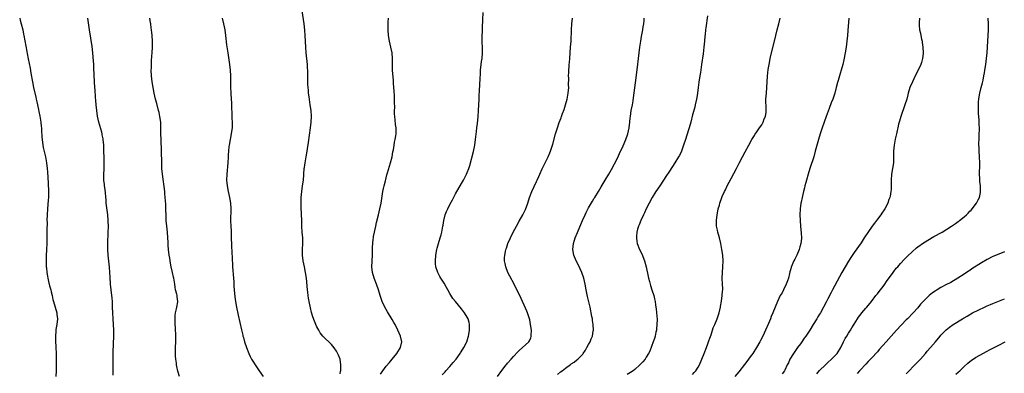
# Model space of a CAD drawing. Units: inches. Extents: x 2610000 to 2613000, y 1476000 to 1479000.
# Drawn here: x 2611648 to 2611989, y 1477510 to 1477632 of the extents above; entities that cross this region are included whole.
import ezdxf

# ---------------------------------------------------------------- set-up
doc = ezdxf.new("R2010")
doc.units = ezdxf.units.IN
doc.header["$MEASUREMENT"] = 0
doc.layers.add('LD26101476_10ft', color=73, linetype='Continuous')

msp = doc.modelspace()

# ---------------------------------------------------------------- linework, layer by layer
at = {"layer": 'LD26101476_10ft'}
for points, elevation in [([(2611759, 1477509.96), (2611759.18, 1477510.82), (2611759.24, 1477511), (2611759.27, 1477511.27), (2611759.32, 1477513), (2611759, 1477515), (2611758.44, 1477516.44), (2611757.77, 1477517.77), (2611757, 1477518.93), (2611756.03, 1477520.03), (2611753, 1477523), (2611752.17, 1477524.17), (2611751.61, 1477525), (2611751, 1477526.23), (2611750.65, 1477527), (2611750.18, 1477528.18), (2611749.62, 1477529.62), (2611749.16, 1477531.16), (2611748.76, 1477532.76), (2611748.31, 1477535), (2611748.12, 1477536.12), (2611747.99, 1477537), (2611747.85, 1477538.15), (2611747.74, 1477539), (2611747.35, 1477543), (2611747.05, 1477545), (2611746.64, 1477547), (2611746.26, 1477549), (2611746.05, 1477551), (2611746.06, 1477553), (2611746.12, 1477555), (2611746.07, 1477557), (2611745.92, 1477559), (2611745.82, 1477561), (2611745.78, 1477563), (2611745.53, 1477567.53), (2611745.5, 1477569), (2611745.57, 1477571), (2611745.76, 1477573), (2611746.06, 1477575), (2611746.32, 1477577), (2611746.6, 1477581), (2611746.64, 1477581.36), (2611746.88, 1477583), (2611747.28, 1477585), (2611747.64, 1477587), (2611747.76, 1477587.76), (2611748.04, 1477589.96), (2611748.8, 1477595), (2611749.03, 1477597), (2611749.12, 1477599), (2611748.97, 1477601), (2611748.66, 1477603), (2611748.26, 1477605.74), (2611748.13, 1477607), (2611748.06, 1477608.06), (2611747.95, 1477609), (2611747.89, 1477610.11), (2611747.87, 1477611), (2611747.86, 1477614.14), (2611747.82, 1477615), (2611747.75, 1477615.75), (2611747.68, 1477617), (2611747.28, 1477621), (2611747.12, 1477622.88), (2611747, 1477625), (2611746.93, 1477627), (2611746.8, 1477628.8), (2611746.55, 1477631), (2611745.32, 1477639.32)], 11070), ([(2611794.39, 1477509.61), (2611795.35, 1477510.65), (2611795.62, 1477511), (2611797, 1477512.46), (2611798.19, 1477513.81), (2611799.17, 1477515), (2611800.6, 1477517), (2611800.74, 1477517.26), (2611801.52, 1477518.48), (2611801.89, 1477519), (2611802.77, 1477520.77), (2611802.88, 1477521), (2611803.4, 1477522.6), (2611803.51, 1477523), (2611803.59, 1477523.59), (2611803.83, 1477525), (2611803.83, 1477527), (2611803.67, 1477527.67), (2611803.31, 1477529), (2611803, 1477529.57), (2611802.09, 1477531), (2611801, 1477532.39), (2611798.91, 1477534.91), (2611798.06, 1477536.06), (2611797, 1477537.76), (2611796.3, 1477539), (2611795.82, 1477539.82), (2611795, 1477541.31), (2611793.93, 1477543), (2611793.59, 1477543.59), (2611792.85, 1477545), (2611792.19, 1477547), (2611792.08, 1477548.08), (2611792.02, 1477549), (2611792.17, 1477551), (2611792.5, 1477553), (2611792.61, 1477553.39), (2611793.03, 1477555), (2611793.7, 1477557), (2611794, 1477558), (2611794.25, 1477559), (2611794.6, 1477561), (2611794.64, 1477561.36), (2611794.91, 1477563), (2611795.44, 1477565), (2611795.88, 1477566.12), (2611796.27, 1477567), (2611797, 1477568.47), (2611797.9, 1477570.1), (2611799, 1477572.17), (2611801, 1477575.82), (2611801.7, 1477577), (2611802.16, 1477577.84), (2611802.76, 1477579), (2611803, 1477579.55), (2611803.59, 1477581), (2611803.94, 1477582.06), (2611805.17, 1477586.83), (2611805.6, 1477589), (2611805.88, 1477591), (2611806.2, 1477593.8), (2611806.37, 1477595), (2611806.55, 1477596.55), (2611806.79, 1477599), (2611806.92, 1477601.08), (2611807.12, 1477605), (2611807.2, 1477606.8), (2611807.24, 1477607.24), (2611807.39, 1477610.61), (2611807.46, 1477611.46), (2611807.57, 1477614.43), (2611807.6, 1477615), (2611807.84, 1477617), (2611808, 1477618), (2611808.18, 1477619), (2611808.35, 1477621), (2611808.36, 1477621.64), (2611808.2, 1477625.8), (2611808.21, 1477627), (2611808.26, 1477628.26), (2611808.27, 1477629.73), (2611808.43, 1477632.43), (2611808.53, 1477635)], 11050), ([(2611648.12, 1477633), (2611648.29, 1477632.29), (2611648.65, 1477631), (2611649.16, 1477629), (2611649.47, 1477627.47), (2611649.58, 1477627), (2611650.58, 1477621.42), (2611650.73, 1477620.73), (2611651.05, 1477618.95), (2611651.71, 1477615.71), (2611651.98, 1477614.02), (2611652.52, 1477611), (2611652.93, 1477609), (2611653.67, 1477605.67), (2611653.81, 1477605), (2611654.04, 1477604.04), (2611654.59, 1477601.41), (2611654.75, 1477600.75), (2611655.09, 1477599.09), (2611655.44, 1477597), (2611655.57, 1477595.57), (2611655.64, 1477595), (2611655.69, 1477594.31), (2611655.78, 1477591.78), (2611655.84, 1477591), (2611656.11, 1477589), (2611656.27, 1477588.27), (2611657.06, 1477585), (2611657.44, 1477583), (2611657.68, 1477581), (2611657.78, 1477579.78), (2611657.94, 1477575.94), (2611658.04, 1477573), (2611658.03, 1477571), (2611657.97, 1477570.03), (2611657.69, 1477567), (2611657.57, 1477565), (2611657.56, 1477563), (2611657.57, 1477562.43), (2611657.55, 1477559.55), (2611657.56, 1477558.44), (2611657.55, 1477557), (2611657.49, 1477555), (2611657.38, 1477553), (2611657.28, 1477550.72), (2611657.26, 1477549), (2611657.33, 1477547), (2611657.38, 1477546.62), (2611657.53, 1477545), (2611657.69, 1477543.69), (2611657.83, 1477543), (2611658.12, 1477541.88), (2611658.41, 1477540.41), (2611658.85, 1477539), (2611659, 1477538.33), (2611659.34, 1477537), (2611659.64, 1477535.64), (2611659.79, 1477535), (2611660.35, 1477533), (2611660.92, 1477531), (2611661, 1477530.5), (2611661.17, 1477529), (2611661.02, 1477527), (2611660.67, 1477525.33), (2611660.65, 1477524.65), (2611660.48, 1477523), (2611660.5, 1477521.5), (2611660.62, 1477519), (2611660.7, 1477517), (2611660.75, 1477515), (2611660.75, 1477513), (2611660.69, 1477511), (2611660.57, 1477509)], 11110), ([(2611680.47, 1477509.53), (2611680.51, 1477511), (2611680.5, 1477513), (2611680.48, 1477513.52), (2611680.46, 1477515), (2611680.48, 1477516.48), (2611680.46, 1477517.54), (2611680.68, 1477523), (2611680.69, 1477525), (2611680.6, 1477527), (2611680.45, 1477529), (2611680.35, 1477531), (2611680.28, 1477533), (2611680.19, 1477535), (2611680.12, 1477536.12), (2611679.82, 1477539), (2611679.58, 1477541), (2611679.39, 1477543.39), (2611679.32, 1477545), (2611679.19, 1477546.81), (2611678.72, 1477551), (2611678.58, 1477553), (2611678.57, 1477555), (2611678.77, 1477559), (2611678.82, 1477560.82), (2611678.78, 1477563), (2611678.61, 1477565), (2611678.18, 1477568.18), (2611678.09, 1477569), (2611678.02, 1477569.98), (2611677.66, 1477573.66), (2611677.46, 1477575), (2611677.45, 1477575.45), (2611677.27, 1477577), (2611677.26, 1477578.74), (2611677.36, 1477581), (2611677.35, 1477581.35), (2611677.39, 1477583), (2611677.36, 1477583.36), (2611677.34, 1477585), (2611677.29, 1477586.71), (2611677.26, 1477587.26), (2611677.21, 1477589), (2611677.04, 1477591), (2611677, 1477591.2), (2611676.67, 1477592.67), (2611676.62, 1477593), (2611676.49, 1477593.51), (2611675.84, 1477595.84), (2611675.56, 1477597), (2611675.1, 1477599.1), (2611674.78, 1477601), (2611674.56, 1477603), (2611674.46, 1477604.46), (2611674.36, 1477605.64), (2611674.19, 1477608.19), (2611674.12, 1477609), (2611674, 1477611), (2611673.8, 1477615.8), (2611673.73, 1477617), (2611673.55, 1477619.55), (2611673.41, 1477621), (2611673.15, 1477623.15), (2611672.24, 1477629), (2611671.68, 1477633)], 11100), ([(2611703.44, 1477509), (2611702.87, 1477510.87), (2611702.5, 1477512.5), (2611702.42, 1477513), (2611702.34, 1477513.66), (2611702.15, 1477515), (2611702.07, 1477516.07), (2611702.03, 1477517), (2611702.06, 1477519), (2611702.13, 1477521), (2611702.15, 1477521.85), (2611702.13, 1477523), (2611702.02, 1477526.02), (2611701.96, 1477527), (2611701.98, 1477527.98), (2611701.93, 1477529), (2611701.93, 1477530.07), (2611702.06, 1477531), (2611702.39, 1477532.39), (2611702.46, 1477533), (2611702.8, 1477534.8), (2611702.82, 1477535), (2611702.61, 1477536.61), (2611702.59, 1477537), (2611702.5, 1477537.5), (2611702.1, 1477539), (2611701.92, 1477539.92), (2611701.81, 1477541), (2611701.68, 1477541.68), (2611701.51, 1477543), (2611701.39, 1477543.39), (2611701.04, 1477545), (2611700.55, 1477547), (2611700.28, 1477548.28), (2611700.08, 1477549.92), (2611699.9, 1477551), (2611699.67, 1477553), (2611699.56, 1477554.44), (2611699.52, 1477555.52), (2611699.42, 1477557), (2611699.24, 1477559), (2611699.02, 1477561), (2611698.87, 1477563), (2611698.65, 1477568.65), (2611698.51, 1477571), (2611698.39, 1477572.39), (2611698.32, 1477573), (2611697.55, 1477579), (2611697.37, 1477581), (2611697.27, 1477583), (2611697.19, 1477587), (2611697.05, 1477591.05), (2611697.02, 1477593), (2611697.02, 1477594.98), (2611696.93, 1477597), (2611696.65, 1477599), (2611696.36, 1477600.36), (2611696.2, 1477601), (2611695.53, 1477603.53), (2611695.11, 1477605), (2611694.63, 1477607), (2611694.27, 1477609), (2611693.99, 1477611), (2611693.79, 1477613), (2611693.68, 1477615), (2611693.71, 1477615.71), (2611693.7, 1477617), (2611693.74, 1477618.26), (2611693.88, 1477619.88), (2611693.95, 1477621), (2611694.04, 1477623), (2611694.06, 1477625), (2611693.95, 1477627), (2611693.73, 1477629), (2611693.63, 1477629.63), (2611693.46, 1477631), (2611693.39, 1477631.39), (2611693.2, 1477633)], 11090), ([(2611718.16, 1477633), (2611718.68, 1477631), (2611719.08, 1477629), (2611719.36, 1477627), (2611719.74, 1477623.74), (2611720.11, 1477621), (2611720.74, 1477617), (2611720.98, 1477615), (2611721.07, 1477613), (2611721.07, 1477611.07), (2611721.12, 1477609), (2611721.22, 1477607.22), (2611721.22, 1477606.78), (2611721.44, 1477603.44), (2611721.46, 1477602.54), (2611721.59, 1477599.6), (2611721.59, 1477598.41), (2611721.66, 1477597), (2611721.65, 1477595.65), (2611721.61, 1477595), (2611721.54, 1477594.46), (2611721.37, 1477593), (2611720.97, 1477591), (2611720.61, 1477589), (2611720.55, 1477588.55), (2611720.39, 1477587), (2611720.33, 1477585.67), (2611720.26, 1477585), (2611720.15, 1477583), (2611719.77, 1477579), (2611719.72, 1477577), (2611719.9, 1477575), (2611720.28, 1477573), (2611720.71, 1477571), (2611721.03, 1477569), (2611721.15, 1477567), (2611721.13, 1477562.87), (2611721.19, 1477561), (2611721.28, 1477559.28), (2611721.37, 1477557), (2611721.44, 1477554.56), (2611721.58, 1477551.58), (2611721.61, 1477550.4), (2611721.8, 1477547), (2611722.11, 1477543), (2611722.19, 1477541.81), (2611722.27, 1477540.27), (2611722.36, 1477539), (2611722.59, 1477536.59), (2611722.81, 1477535), (2611723.17, 1477533), (2611723.73, 1477530.27), (2611724.88, 1477525.12), (2611725.32, 1477523.32), (2611725.38, 1477523), (2611725.53, 1477522.47), (2611725.96, 1477521), (2611726.64, 1477519), (2611727.41, 1477517), (2611727.9, 1477515.9), (2611728.37, 1477515), (2611729, 1477513.96), (2611729.63, 1477513), (2611731.05, 1477511), (2611732.44, 1477509)], 11080), ([(2611773, 1477509.83), (2611773.83, 1477511), (2611775, 1477512.56), (2611776.12, 1477513.88), (2611777, 1477514.97), (2611778.71, 1477517), (2611779, 1477517.52), (2611779.58, 1477518.42), (2611779.98, 1477519), (2611780.38, 1477521), (2611779.96, 1477523), (2611779.04, 1477525), (2611778.03, 1477527), (2611777.67, 1477527.67), (2611777, 1477528.78), (2611775.44, 1477531.44), (2611775, 1477532.15), (2611774.54, 1477533), (2611773.63, 1477535), (2611772.93, 1477537), (2611772.3, 1477539), (2611771.59, 1477541), (2611770.82, 1477543), (2611770.24, 1477545), (2611770.04, 1477547), (2611770.2, 1477551), (2611770.23, 1477552.23), (2611770.24, 1477553.76), (2611770.33, 1477555), (2611770.52, 1477556.52), (2611770.55, 1477557), (2611770.6, 1477557.4), (2611770.9, 1477559), (2611771.33, 1477561), (2611771.65, 1477562.35), (2611772.35, 1477565), (2611772.82, 1477567), (2611773.2, 1477569), (2611773.44, 1477570.56), (2611773.85, 1477573), (2611774.09, 1477574.09), (2611774.26, 1477575), (2611774.71, 1477576.71), (2611774.81, 1477577.19), (2611775, 1477577.81), (2611775.24, 1477578.76), (2611775.48, 1477579.48), (2611776.49, 1477583), (2611776.99, 1477585), (2611777.3, 1477586.7), (2611777.49, 1477587.49), (2611777.73, 1477589), (2611777.89, 1477590.11), (2611778.12, 1477591), (2611778.33, 1477592.33), (2611778.39, 1477593), (2611778.41, 1477595), (2611778.25, 1477596.25), (2611778.13, 1477597.87), (2611777.96, 1477599), (2611777.89, 1477599.89), (2611777.88, 1477601), (2611777.92, 1477602.08), (2611777.89, 1477603.89), (2611777.9, 1477605), (2611777.84, 1477606.16), (2611777.72, 1477607.72), (2611777.55, 1477610.45), (2611777.46, 1477611.46), (2611777.19, 1477615), (2611777.13, 1477617), (2611777.12, 1477619.12), (2611777, 1477620.89), (2611776.99, 1477621), (2611776.61, 1477623), (2611776.15, 1477625), (2611775.81, 1477627), (2611775.62, 1477629), (2611775.63, 1477630.37), (2611775.62, 1477631), (2611775.65, 1477631.65), (2611775.76, 1477633)], 11060), ([(2611813.55, 1477509), (2611815, 1477511.06), (2611816.52, 1477513), (2611816.74, 1477513.26), (2611817, 1477513.6), (2611818.26, 1477515), (2611819, 1477515.88), (2611820.5, 1477517.5), (2611821, 1477518.02), (2611824.32, 1477521), (2611824.59, 1477521.41), (2611825, 1477522.45), (2611825.17, 1477522.83), (2611825.2, 1477523), (2611825.19, 1477523.19), (2611825.22, 1477525), (2611824.98, 1477527), (2611824.66, 1477528.66), (2611824.56, 1477529), (2611824.31, 1477529.7), (2611823.89, 1477531), (2611823.64, 1477531.64), (2611821.19, 1477537), (2611820.25, 1477539), (2611819.23, 1477541), (2611817.74, 1477543.74), (2611817.11, 1477545), (2611816.35, 1477547), (2611816.14, 1477548.14), (2611815.95, 1477549), (2611815.95, 1477550.05), (2611815.99, 1477551), (2611816.29, 1477552.29), (2611816.43, 1477553), (2611816.57, 1477553.43), (2611817.13, 1477555), (2611817.98, 1477557), (2611818.97, 1477559), (2611820.02, 1477561), (2611821, 1477562.71), (2611822.25, 1477565), (2611823.15, 1477566.85), (2611823.97, 1477569), (2611824.63, 1477571), (2611825.38, 1477573), (2611827, 1477576.48), (2611827.26, 1477577), (2611827.77, 1477578.23), (2611828.16, 1477579), (2611829, 1477580.86), (2611830.05, 1477583), (2611831.06, 1477585), (2611831.62, 1477586.38), (2611831.87, 1477587), (2611832.51, 1477589), (2611832.6, 1477589.4), (2611833.61, 1477593), (2611834.24, 1477595), (2611834.88, 1477596.88), (2611835.53, 1477598.47), (2611835.68, 1477599), (2611836.01, 1477600.01), (2611836.57, 1477601.43), (2611837.02, 1477602.98), (2611837.57, 1477605), (2611837.69, 1477605.69), (2611837.95, 1477607), (2611838.14, 1477609), (2611838.13, 1477609.87), (2611838.19, 1477612.19), (2611838.13, 1477613), (2611838.2, 1477614.2), (2611838.16, 1477615), (2611838.33, 1477616.33), (2611838.35, 1477617), (2611838.39, 1477617.61), (2611838.56, 1477619), (2611838.82, 1477623), (2611838.96, 1477625.04), (2611839.13, 1477629), (2611839.28, 1477631), (2611839.47, 1477633)], 11040), ([(2611834.26, 1477509.74), (2611835.36, 1477510.64), (2611835.84, 1477511), (2611837, 1477511.94), (2611838.79, 1477513.21), (2611839, 1477513.38), (2611840, 1477514), (2611841, 1477514.82), (2611841.26, 1477515), (2611843, 1477516.79), (2611843.17, 1477517), (2611843.93, 1477518.07), (2611844.45, 1477519), (2611845, 1477520.07), (2611845.53, 1477521), (2611845.94, 1477522.06), (2611846.35, 1477523), (2611846.67, 1477524.67), (2611846.71, 1477525), (2611846.64, 1477527), (2611846.4, 1477528.4), (2611846.33, 1477529), (2611846.21, 1477529.79), (2611845.96, 1477531), (2611845.77, 1477531.77), (2611845.54, 1477533), (2611844.7, 1477536.7), (2611844.21, 1477539), (2611843.81, 1477541), (2611843.34, 1477543), (2611842.64, 1477545), (2611841.48, 1477547.48), (2611840.68, 1477549), (2611839.87, 1477551), (2611839.56, 1477553), (2611839.79, 1477555), (2611840.41, 1477557), (2611841.17, 1477558.83), (2611841.4, 1477559.4), (2611842.37, 1477561.63), (2611842.93, 1477563), (2611843.81, 1477565), (2611844.19, 1477565.81), (2611845, 1477567.4), (2611846.35, 1477569.65), (2611847, 1477570.67), (2611847.24, 1477571), (2611848.51, 1477573), (2611849.38, 1477574.62), (2611850.81, 1477577), (2611852.03, 1477579), (2611853, 1477580.69), (2611855, 1477584.59), (2611855.78, 1477586.22), (2611857, 1477588.87), (2611857.89, 1477591), (2611858.59, 1477593), (2611859.04, 1477595), (2611859.27, 1477597), (2611859.43, 1477598.57), (2611859.49, 1477599), (2611859.81, 1477601), (2611860.18, 1477603), (2611860.41, 1477604.41), (2611860.6, 1477605.4), (2611861.32, 1477610.68), (2611861.99, 1477615.99), (2611862.35, 1477619), (2611862.78, 1477623), (2611863.06, 1477625), (2611863.34, 1477626.66), (2611863.81, 1477629), (2611863.97, 1477630.03), (2611864.13, 1477631), (2611864.21, 1477632.21), (2611864.24, 1477633)], 11030), ([(2611886.19, 1477633.81), (2611885.6, 1477629.6), (2611885.51, 1477629), (2611885.34, 1477627.34), (2611885.27, 1477626.73), (2611885.13, 1477625), (2611884.93, 1477623), (2611884.65, 1477620.65), (2611884.15, 1477617), (2611884, 1477616), (2611883.77, 1477614.23), (2611883.53, 1477613), (2611883.17, 1477610.83), (2611882.93, 1477609), (2611882.72, 1477607), (2611882.49, 1477605.51), (2611882.43, 1477605), (2611881.97, 1477603), (2611881.75, 1477602.25), (2611881, 1477599.5), (2611880.39, 1477597), (2611879.86, 1477595), (2611879.66, 1477594.34), (2611878.53, 1477591), (2611877.88, 1477589), (2611877.18, 1477587), (2611876.48, 1477585.52), (2611876.19, 1477585), (2611874.92, 1477583), (2611873, 1477580.1), (2611871.81, 1477578.19), (2611871, 1477576.95), (2611869.68, 1477575), (2611868.3, 1477573), (2611867, 1477570.98), (2611865.97, 1477569), (2611865, 1477567.02), (2611864.37, 1477565.63), (2611864.02, 1477565), (2611863.06, 1477563), (2611862.5, 1477561.5), (2611862.29, 1477561), (2611861.99, 1477559.99), (2611861.75, 1477559), (2611861.59, 1477557.59), (2611861.56, 1477557), (2611861.75, 1477555.75), (2611861.88, 1477555), (2611862.67, 1477553), (2611863.44, 1477551.44), (2611864.41, 1477549), (2611864.95, 1477547), (2611865.63, 1477543.63), (2611865.78, 1477543), (2611866.09, 1477541.91), (2611866.3, 1477541), (2611866.45, 1477540.45), (2611866.94, 1477539), (2611867.57, 1477537), (2611867.87, 1477535.87), (2611868.02, 1477535), (2611868.15, 1477533.85), (2611868.31, 1477533), (2611868.4, 1477532.4), (2611868.53, 1477531), (2611868.71, 1477528.71), (2611868.7, 1477527), (2611868.51, 1477525.49), (2611868.48, 1477525), (2611868.34, 1477524.34), (2611868.04, 1477523), (2611867.82, 1477522.18), (2611867.4, 1477521), (2611866.19, 1477517.81), (2611865.79, 1477517), (2611865, 1477515.72), (2611864.58, 1477515), (2611863.86, 1477514.14), (2611863, 1477513.27), (2611862.77, 1477513), (2611861, 1477511.47), (2611860.41, 1477511), (2611859.59, 1477510.41), (2611858.34, 1477509.66)], 11020), ([(2611881, 1477509.74), (2611881.56, 1477510.44), (2611882.11, 1477511), (2611883, 1477512.2), (2611883.46, 1477513), (2611884.25, 1477515), (2611885.01, 1477517), (2611885.8, 1477519), (2611886.35, 1477520.35), (2611886.59, 1477521), (2611886.68, 1477521.32), (2611887, 1477522.27), (2611887.17, 1477522.83), (2611887.4, 1477523.4), (2611887.92, 1477525), (2611888.2, 1477525.8), (2611888.73, 1477527), (2611889.54, 1477529), (2611890.22, 1477531), (2611890.68, 1477533), (2611890.72, 1477533.28), (2611891.03, 1477535.03), (2611891.32, 1477537), (2611891.43, 1477538.57), (2611891.47, 1477539), (2611891.47, 1477539.47), (2611891.42, 1477541), (2611891.31, 1477543), (2611891.33, 1477545), (2611891.5, 1477547), (2611891.61, 1477549), (2611891.48, 1477551), (2611891.17, 1477553), (2611890.81, 1477555), (2611890.35, 1477557), (2611889.8, 1477559), (2611889.64, 1477559.64), (2611889.36, 1477561), (2611889.26, 1477563), (2611889.49, 1477565), (2611889.75, 1477566.25), (2611889.93, 1477567), (2611890.29, 1477568.29), (2611890.49, 1477569), (2611891.18, 1477571), (2611891.3, 1477571.3), (2611892.03, 1477573), (2611892.37, 1477573.63), (2611893.05, 1477575), (2611894.43, 1477577.57), (2611896.21, 1477581), (2611897.14, 1477582.86), (2611898.28, 1477585), (2611899.28, 1477586.72), (2611900.55, 1477589), (2611901.56, 1477591), (2611902.43, 1477592.43), (2611902.84, 1477593.16), (2611903, 1477593.34), (2611903.67, 1477594.33), (2611904.2, 1477595), (2611905, 1477596.13), (2611905.49, 1477597), (2611905.86, 1477598.14), (2611906.24, 1477599), (2611906.48, 1477600.48), (2611906.52, 1477601), (2611906.5, 1477601.5), (2611906.43, 1477605), (2611906.57, 1477607), (2611906.77, 1477609), (2611906.89, 1477611), (2611906.98, 1477612.98), (2611907.22, 1477615.22), (2611907.53, 1477617), (2611907.77, 1477618.23), (2611907.89, 1477619), (2611908.32, 1477621), (2611909.37, 1477625), (2611909.84, 1477627), (2611910.36, 1477629), (2611910.91, 1477631), (2611911.32, 1477633)], 11010), ([(2611935.1, 1477633), (2611934.77, 1477628.77), (2611934.64, 1477627), (2611934.45, 1477625), (2611934.15, 1477623), (2611933.82, 1477621), (2611933.38, 1477618.62), (2611933.02, 1477617), (2611932.46, 1477615), (2611932.1, 1477613.9), (2611931.84, 1477613), (2611931.4, 1477611.4), (2611931.21, 1477610.79), (2611930.77, 1477609), (2611930.21, 1477607), (2611929.53, 1477605), (2611929, 1477603.67), (2611928.27, 1477601.73), (2611927.29, 1477599), (2611925.89, 1477595), (2611925.68, 1477594.32), (2611925.23, 1477593), (2611924.63, 1477591), (2611923.51, 1477587), (2611922.94, 1477585.06), (2611921.61, 1477581), (2611920.99, 1477579), (2611920.41, 1477577), (2611920.18, 1477576.18), (2611919.89, 1477575), (2611919.76, 1477574.24), (2611919.43, 1477573), (2611918.97, 1477571), (2611918.62, 1477569.38), (2611918.55, 1477569), (2611918.28, 1477567), (2611918.18, 1477565), (2611918.24, 1477563), (2611918.41, 1477561), (2611918.66, 1477558.66), (2611918.75, 1477557), (2611918.74, 1477556.74), (2611918.54, 1477555), (2611918.16, 1477553.84), (2611917.94, 1477553), (2611917.08, 1477551), (2611916.4, 1477549.61), (2611916.12, 1477549), (2611915.17, 1477546.83), (2611915, 1477546.21), (2611914.72, 1477545.28), (2611914.61, 1477544.61), (2611914.2, 1477543), (2611913.85, 1477542.15), (2611913.47, 1477541), (2611912.44, 1477539), (2611911.98, 1477538.02), (2611911.3, 1477537), (2611910.37, 1477535), (2611908.81, 1477531), (2611908.28, 1477529.73), (2611908.02, 1477529), (2611907.34, 1477527.34), (2611906.31, 1477525), (2611905.35, 1477523), (2611904.53, 1477521.47), (2611904.29, 1477521), (2611903.14, 1477519), (2611901.83, 1477517), (2611901, 1477515.83), (2611900.38, 1477515), (2611899.77, 1477514.23), (2611899, 1477513.22), (2611897, 1477510.65), (2611895.61, 1477509)], 11000), ([(2611959.6, 1477633), (2611959.49, 1477631.49), (2611959.43, 1477631), (2611959.45, 1477630.55), (2611959.58, 1477629), (2611959.86, 1477627.86), (2611960, 1477627), (2611960.25, 1477625.75), (2611960.45, 1477625), (2611960.54, 1477624.54), (2611960.74, 1477623), (2611960.83, 1477621), (2611960.79, 1477620.79), (2611960.63, 1477619), (2611960.29, 1477617.71), (2611960, 1477617), (2611959.07, 1477615), (2611958.07, 1477613), (2611957.11, 1477611), (2611956.28, 1477609), (2611955.65, 1477607), (2611955.53, 1477606.47), (2611955.13, 1477605), (2611954.54, 1477603), (2611953.14, 1477599), (2611952.67, 1477597.33), (2611952.55, 1477597), (2611952.35, 1477596.35), (2611952.03, 1477595), (2611951.87, 1477594.13), (2611951.56, 1477593), (2611951.16, 1477591.16), (2611950.75, 1477589), (2611950.54, 1477587), (2611950.53, 1477583), (2611950.25, 1477581), (2611949.9, 1477579), (2611949.75, 1477577), (2611949.77, 1477575.77), (2611949.75, 1477575), (2611949.71, 1477573.71), (2611949.65, 1477573), (2611949.36, 1477571.36), (2611949.28, 1477571), (2611949, 1477570.24), (2611948.59, 1477569), (2611947.56, 1477567), (2611947.32, 1477566.68), (2611946.51, 1477565.49), (2611946.21, 1477565), (2611945, 1477563.4), (2611944.71, 1477563), (2611943.95, 1477562.05), (2611943.23, 1477561), (2611943, 1477560.7), (2611940.67, 1477557.34), (2611940.46, 1477557), (2611939.32, 1477555.32), (2611937, 1477551.96), (2611935.84, 1477550.16), (2611935, 1477548.96), (2611933.81, 1477547), (2611932.68, 1477545), (2611929.49, 1477539), (2611929, 1477538.12), (2611927.83, 1477535.83), (2611927.38, 1477535), (2611927.23, 1477534.77), (2611926.33, 1477533), (2611925.26, 1477531), (2611925, 1477530.57), (2611924.39, 1477529.61), (2611924.02, 1477529), (2611922.78, 1477527), (2611921.56, 1477525), (2611920.22, 1477523), (2611919.7, 1477522.3), (2611918.82, 1477521), (2611918.37, 1477520.37), (2611917.38, 1477519), (2611916.37, 1477517.63), (2611915.94, 1477517), (2611914.71, 1477515), (2611914.2, 1477513.8), (2611913.81, 1477513), (2611913, 1477511.26), (2611912.84, 1477511), (2611912.03, 1477509.97)], 10990), ([(2611924.01, 1477509.99), (2611925, 1477511.08), (2611927, 1477513.05), (2611927.97, 1477514.03), (2611929, 1477514.92), (2611931, 1477516.89), (2611931.09, 1477517), (2611932.38, 1477519), (2611933.31, 1477521), (2611933.8, 1477522.2), (2611934.36, 1477523), (2611935, 1477524.03), (2611935.63, 1477525), (2611936.15, 1477525.85), (2611937, 1477527.16), (2611938.13, 1477529), (2611938.48, 1477529.52), (2611939.32, 1477530.68), (2611939.58, 1477531), (2611941, 1477532.66), (2611941.32, 1477533), (2611942.99, 1477535), (2611944.5, 1477537), (2611945, 1477537.63), (2611945.59, 1477538.41), (2611947, 1477540.2), (2611947.58, 1477541), (2611948.15, 1477541.85), (2611950.43, 1477545), (2611950.65, 1477545.35), (2611951.53, 1477546.47), (2611952.03, 1477547), (2611953, 1477548.14), (2611954.38, 1477549.62), (2611955.38, 1477550.62), (2611957, 1477552.16), (2611958.52, 1477553.48), (2611959, 1477553.86), (2611961, 1477555.27), (2611964.54, 1477557.46), (2611967.36, 1477559), (2611969, 1477559.94), (2611970.69, 1477561), (2611971, 1477561.23), (2611972.07, 1477561.93), (2611973, 1477562.7), (2611973.2, 1477562.8), (2611973.47, 1477563), (2611975, 1477564.25), (2611975.89, 1477565), (2611976.47, 1477565.53), (2611977, 1477566.17), (2611977.43, 1477566.57), (2611979.3, 1477569), (2611979.88, 1477570.12), (2611980.31, 1477571), (2611980.63, 1477572.63), (2611980.7, 1477573), (2611980.64, 1477575), (2611980.47, 1477576.47), (2611980.44, 1477577), (2611980.46, 1477577.54), (2611980.37, 1477579), (2611980.39, 1477580.39), (2611980.42, 1477581), (2611980.46, 1477583), (2611980.39, 1477585), (2611980.25, 1477587), (2611980.21, 1477588.21), (2611980.16, 1477589), (2611980.16, 1477589.84), (2611980.2, 1477591), (2611980.27, 1477592.27), (2611980.33, 1477595), (2611980.26, 1477596.26), (2611980.25, 1477597), (2611980.22, 1477597.78), (2611980.02, 1477600.02), (2611979.99, 1477601), (2611980.01, 1477601.99), (2611979.98, 1477603), (2611980.03, 1477604.03), (2611980.12, 1477605), (2611980.26, 1477605.74), (2611980.44, 1477607), (2611980.9, 1477609), (2611981.36, 1477610.64), (2611981.55, 1477611.55), (2611981.89, 1477613), (2611982.05, 1477614.05), (2611982.23, 1477615), (2611982.52, 1477617), (2611982.77, 1477619), (2611982.95, 1477621), (2611983.2, 1477625), (2611983.36, 1477627), (2611983.49, 1477629), (2611983.47, 1477631), (2611983.3, 1477633)], 10980), ([(2611989, 1477552.17), (2611987.63, 1477551.63), (2611985, 1477550.52), (2611983, 1477549.46), (2611981, 1477548.31), (2611977.74, 1477546.26), (2611977, 1477545.74), (2611976.54, 1477545.46), (2611975, 1477544.4), (2611972.84, 1477543), (2611970.41, 1477541.59), (2611968.74, 1477540.74), (2611967, 1477539.83), (2611965.66, 1477539), (2611965, 1477538.58), (2611964.07, 1477537.93), (2611962.97, 1477537.03), (2611960.87, 1477535), (2611959.97, 1477534.03), (2611959, 1477532.78), (2611957.41, 1477531), (2611955.44, 1477529), (2611955, 1477528.58), (2611951.62, 1477525), (2611949.77, 1477523), (2611948.02, 1477521), (2611945.64, 1477518.36), (2611945, 1477517.6), (2611943, 1477515.34), (2611941.82, 1477514.18), (2611941, 1477513.31), (2611939, 1477511.23), (2611938.8, 1477511), (2611938, 1477510)], 10970), ([(2611955, 1477509.92), (2611955.5, 1477510.5), (2611957.93, 1477513), (2611958.44, 1477513.56), (2611959.88, 1477515), (2611961.64, 1477517), (2611962.27, 1477517.73), (2611963.43, 1477519), (2611965.08, 1477521), (2611966.68, 1477523), (2611967, 1477523.37), (2611968.65, 1477525), (2611968.84, 1477525.16), (2611969.95, 1477526.05), (2611971.21, 1477527), (2611974.42, 1477529), (2611974.79, 1477529.21), (2611975, 1477529.34), (2611976.1, 1477529.9), (2611977, 1477530.48), (2611977.36, 1477530.64), (2611977.96, 1477531), (2611980.05, 1477532.05), (2611982.09, 1477533), (2611983, 1477533.45), (2611984.12, 1477533.88), (2611985, 1477534.32), (2611985.5, 1477534.5), (2611986.73, 1477535), (2611989, 1477535.94)], 10960), ([(2611972.17, 1477509.83), (2611973, 1477510.54), (2611973.5, 1477511), (2611975, 1477512.43), (2611976.33, 1477513.67), (2611977, 1477514.26), (2611977.42, 1477514.58), (2611979, 1477515.64), (2611983, 1477517.75), (2611983.8, 1477518.2), (2611985, 1477518.81), (2611987, 1477519.86), (2611989.25, 1477521)], 10950)]:
    msp.add_lwpolyline(points, dxfattribs=dict(at, elevation=elevation))

doc.saveas('drawing.dxf')
